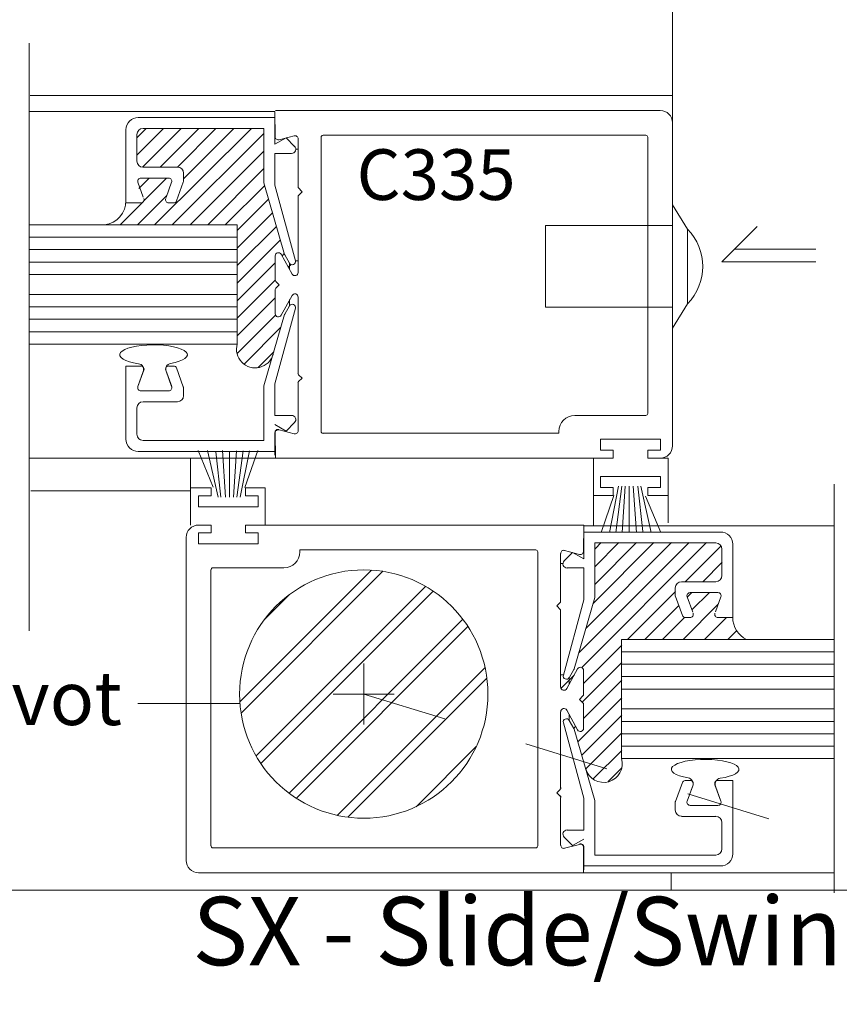
# Model space of a CAD drawing. Extents: x -12.4 to -4.4, y -30.9 to -19.7.
# Drawn here: x -10.6 to -9.6, y -30.2 to -29 of the extents above; entities that cross this region are included whole.
import ezdxf

# ---------------------------------------------------------------- set-up
doc = ezdxf.new("R2010")
doc.units = 0
doc.header["$MEASUREMENT"] = 0
doc.linetypes.add('Center', pattern=[0.77, 0.5, -0.0725, 0.125, -0.0725])
doc.linetypes.add('Stitch', pattern=[0.145, 0.0725, -0.0725])
doc.layers.get('0').update_dxf_attribs({"lineweight": 0})
doc.layers.add('AM_8', color=7, linetype='Center', lineweight=0)
doc.layers.add('LAYER1', color=7, linetype='Continuous', lineweight=0)
doc.styles.add('VlmTxt2', font='ARIAL')

# ---------------------------------------------------------------- blocks, each defined once
blk = doc.blocks.new('VlmArrow0')
at = {"color": 0, "lineweight": 0}
blk.add_solid([(0, 0), (-1.5, -0.3), (-1.5, 0.3), (-1.2, 0)], dxfattribs=at)

msp = doc.modelspace()

# ---------------------------------------------------------------- linework, layer by layer
at = {"color": 7, "linetype": 'Continuous', "lineweight": 13}
for p, q in [((-9.8031, -28.693), (-9.8031, -29.0988)), ((-10.5606, -29.0988), (-9.8031, -29.0988)), ((-10.2719, -29.1176), (-10.562, -29.1176)), ((-10.2715, -29.1165), (-9.8176, -29.1165)), ((-9.8031, -29.131), (-9.8031, -29.5119)), ((-10.2152, -29.1458), (-9.8346, -29.1458)), ((-10.2176, -29.1481), (-10.2176, -29.4948)), ((-9.8323, -29.1481), (-9.8323, -29.4737)), ((-9.9184, -29.476), (-9.8346, -29.476)), ((-9.9371, -29.4971), (-9.9371, -29.4948)), ((-10.2152, -29.4971), (-9.9371, -29.4971)), ((-9.8881, -29.5042), (-9.8881, -29.5171)), ((-9.8173, -29.5042), (-9.8881, -29.5042)), ((-9.8173, -29.5171), (-9.8173, -29.5042)), ((-9.8881, -29.5171), (-9.8731, -29.5171)), ((-9.8731, -29.5171), (-9.8731, -29.5264)), ((-9.8323, -29.5171), (-9.8173, -29.5171)), ((-9.8323, -29.5264), (-9.8323, -29.5171)), ((-10.2715, -29.5264), (-10.562, -29.5264)), ((-10.3714, -29.5613), (-10.3714, -29.5264)), ((-9.8731, -29.5264), (-10.2715, -29.5264)), ((-9.8961, -29.5703), (-9.8961, -29.5264)), ((-9.8157, -29.5264), (-9.8323, -29.5264)), ((-9.8323, -29.5264), (-9.8083, -29.5264)), ((-9.8083, -29.5264), (-9.8083, -29.5703)), ((-9.8173, -29.548), (-9.8881, -29.548)), ((-9.8881, -29.548), (-9.8881, -29.5609)), ((-9.8173, -29.5609), (-9.8173, -29.548)), ((-10.5598, -29.5648), (-10.3714, -29.5648)), ((-10.3714, -29.5613), (-10.3473, -29.5613)), ((-10.3714, -29.6053), (-10.3714, -29.5613)), ((-10.3473, -29.5614), (-10.3473, -29.5708)), ((-10.3066, -29.5613), (-10.2836, -29.5613)), ((-10.3066, -29.5708), (-10.3066, -29.5614)), ((-10.2836, -29.5613), (-10.2836, -29.6053)), ((-9.8881, -29.5609), (-9.8731, -29.5609)), ((-9.8731, -29.5609), (-9.8731, -29.5703)), ((-9.8323, -29.5703), (-9.8323, -29.5609)), ((-9.8323, -29.5609), (-9.8173, -29.5609)), ((-10.3473, -29.5708), (-10.3623, -29.5708)), ((-10.3623, -29.5708), (-10.3623, -29.5836)), ((-10.2916, -29.5708), (-10.3066, -29.5708)), ((-10.2916, -29.5836), (-10.2916, -29.5708)), ((-9.8731, -29.5703), (-9.8961, -29.5703)), ((-9.8961, -29.5703), (-9.8961, -29.6053)), ((-9.8083, -29.5703), (-9.8323, -29.5703)), ((-9.8083, -29.6026), (-9.8083, -29.5703)), ((-10.3623, -29.5836), (-10.2916, -29.5836)), ((-10.3621, -29.6053), (-10.3473, -29.6053)), ((-10.3473, -29.6053), (-10.3473, -29.6146)), ((-10.3066, -29.6053), (-9.9077, -29.6053)), ((-10.3066, -29.6146), (-10.3066, -29.6053)), ((-9.9077, -29.6063), (-9.6121, -29.6063)), ((-10.3766, -30.0006), (-10.3766, -29.6198)), ((-10.3473, -29.6146), (-10.3623, -29.6146)), ((-10.3623, -29.6146), (-10.3623, -29.6275)), ((-10.2916, -29.6146), (-10.3066, -29.6146)), ((-10.2916, -29.6275), (-10.2916, -29.6146)), ((-10.3623, -29.6275), (-10.2916, -29.6275)), ((-9.9644, -29.6346), (-10.2426, -29.6346)), ((-10.2426, -29.6346), (-10.2426, -29.6369)), ((-9.9621, -29.6369), (-9.9621, -29.9835)), ((-10.3474, -29.9835), (-10.3474, -29.658)), ((-10.2613, -29.6557), (-10.345, -29.6557)), ((-9.9644, -29.9859), (-10.345, -29.9859)), ((-9.9081, -30.0152), (-10.3621, -30.0152)), ((-9.9081, -30.0152), (-9.6121, -30.0152)), ((-11.3448, -30.0357), (-7.1798, -30.0357))]:
    msp.add_line(p, q, dxfattribs=at)
at = {"color": 7, "linetype": 'Continuous', "lineweight": 5}
for p, q in [((-10.562, -29.0371), (-10.562, -29.7298)), ((-9.8031, -29.131), (-9.8031, -29.0988)), ((-10.4332, -29.1248), (-10.272, -29.1248)), ((-10.272, -29.1248), (-10.272, -29.1564)), ((-10.2717, -29.1474), (-10.2719, -29.1176)), ((-10.4477, -29.2255), (-10.4477, -29.1393)), ((-10.4348, -29.1449), (-10.4348, -29.1761)), ((-10.2849, -29.1377), (-10.4275, -29.1377)), ((-10.2849, -29.2019), (-10.2849, -29.1377)), ((-10.267, -29.1511), (-10.2494, -29.1464)), ((-10.272, -29.1564), (-10.2587, -29.1489)), ((-10.2587, -29.1489), (-10.2488, -29.1588)), ((-10.2447, -29.15), (-10.2447, -29.2074)), ((-10.272, -29.1672), (-10.272, -29.2046)), ((-10.2523, -29.1672), (-10.272, -29.1672)), ((-10.4275, -29.1833), (-10.387, -29.1833)), ((-10.3797, -29.1906), (-10.3797, -29.1997)), ((-10.4336, -29.2012), (-10.4272, -29.2188)), ((-10.3973, -29.1962), (-10.4301, -29.1962)), ((-10.4004, -29.2192), (-10.3938, -29.2012)), ((-10.38, -29.2009), (-10.3881, -29.2232)), ((-10.2606, -29.2862), (-10.2849, -29.2019)), ((-10.272, -29.2046), (-10.2479, -29.2936)), ((-10.2398, -29.2123), (-10.2447, -29.2074)), ((-10.2398, -29.2123), (-10.2447, -29.2172)), ((-10.2447, -29.2172), (-10.2447, -29.3075)), ((-10.4301, -29.2255), (-10.4477, -29.2255)), ((-10.3914, -29.2255), (-10.3973, -29.2255)), ((-10.2517, -29.3093), (-10.2646, -29.2861)), ((-10.2547, -29.2965), (-10.2603, -29.2867)), ((-10.2716, -29.2879), (-10.2716, -29.3163)), ((-10.2669, -29.322), (-10.2709, -29.318)), ((-10.2669, -29.322), (-10.2709, -29.326)), ((-10.2716, -29.3561), (-10.2716, -29.3277)), ((-10.2517, -29.3347), (-10.2646, -29.3579)), ((-10.2447, -29.4264), (-10.2447, -29.3365)), ((-10.272, -29.4387), (-10.2479, -29.3496)), ((-10.2547, -29.3468), (-10.2603, -29.3565)), ((-10.2606, -29.357), (-10.2849, -29.4413)), ((-10.4477, -29.4178), (-10.4477, -29.504)), ((-10.4301, -29.4178), (-10.4477, -29.4178)), ((-10.4336, -29.442), (-10.4272, -29.4244)), ((-10.4004, -29.424), (-10.3938, -29.442)), ((-10.3914, -29.4178), (-10.3973, -29.4178)), ((-10.38, -29.4423), (-10.3881, -29.4201)), ((-10.2447, -29.494), (-10.2447, -29.4377)), ((-10.24, -29.4321), (-10.244, -29.4281)), ((-10.24, -29.4321), (-10.244, -29.4361)), ((-10.3973, -29.447), (-10.4301, -29.447)), ((-10.3797, -29.4527), (-10.3797, -29.4435)), ((-10.2849, -29.4413), (-10.2849, -29.5056)), ((-10.272, -29.4761), (-10.272, -29.4387)), ((-10.4275, -29.4599), (-10.387, -29.4599)), ((-10.4348, -29.4983), (-10.4348, -29.4672)), ((-10.2523, -29.4761), (-10.272, -29.4761)), ((-10.2587, -29.4944), (-10.2488, -29.4845)), ((-10.272, -29.4869), (-10.2587, -29.4944)), ((-10.267, -29.4929), (-10.2494, -29.4976)), ((-10.2849, -29.5056), (-10.4275, -29.5056)), ((-10.2717, -29.4966), (-10.2715, -29.5264)), ((-10.4332, -29.5185), (-10.272, -29.5185)), ((-10.3449, -29.5605), (-10.3627, -29.5175)), ((-10.3391, -29.5723), (-10.3515, -29.5175)), ((-10.3358, -29.5723), (-10.3416, -29.5189)), ((-10.3301, -29.5723), (-10.3339, -29.5175)), ((-10.3254, -29.5723), (-10.3254, -29.518)), ((-10.3208, -29.5723), (-10.3172, -29.5178)), ((-10.3169, -29.5723), (-10.3095, -29.5178)), ((-10.3128, -29.5723), (-10.3021, -29.5178)), ((-10.3076, -29.5611), (-10.2923, -29.5175)), ((-9.6123, -29.5571), (-9.6123, -30.0389)), ((-9.908, -29.6362), (-9.9077, -29.6053)), ((-9.7465, -29.6135), (-9.9076, -29.6135)), ((-9.9076, -29.6135), (-9.9076, -29.6451)), ((-9.9127, -29.6398), (-9.9303, -29.6352)), ((-9.8948, -29.6264), (-9.7521, -29.6264)), ((-9.8948, -29.6906), (-9.8948, -29.6264)), ((-9.7449, -29.6336), (-9.7449, -29.6648)), ((-9.7449, -29.6336), (-9.7449, -29.6648)), ((-9.732, -29.7142), (-9.732, -29.628)), ((-9.732, -29.7142), (-9.732, -29.628)), ((-9.935, -29.6388), (-9.935, -29.696)), ((-9.921, -29.6376), (-9.9309, -29.6475)), ((-9.9076, -29.6451), (-9.921, -29.6376)), ((-10.3133, -29.8138), (-10.1579, -29.6584)), ((-9.9274, -29.6559), (-9.9076, -29.6559)), ((-9.9076, -29.6559), (-9.9076, -29.6933)), ((-10.3119, -29.827), (-10.1447, -29.6598)), ((-10.2942, -29.8774), (-10.0943, -29.6776)), ((-9.7999, -29.6793), (-9.7999, -29.6885)), ((-9.7999, -29.6793), (-9.7999, -29.6885)), ((-9.7521, -29.6721), (-9.7926, -29.6721)), ((-9.7521, -29.6721), (-9.7926, -29.6721)), ((-10.2885, -29.8865), (-10.0853, -29.6832)), ((-10.2843, -29.7166), (-10.2551, -29.6874)), ((-9.9076, -29.6933), (-9.9318, -29.7823)), ((-9.9191, -29.7749), (-9.8948, -29.6906)), ((-9.7997, -29.6897), (-9.7915, -29.7119)), ((-9.7997, -29.6897), (-9.7915, -29.7119)), ((-9.7793, -29.708), (-9.7859, -29.69)), ((-9.7793, -29.708), (-9.7859, -29.69)), ((-9.7823, -29.6849), (-9.7495, -29.6849)), ((-9.7823, -29.6849), (-9.7495, -29.6849)), ((-9.746, -29.69), (-9.7525, -29.7076)), ((-9.746, -29.69), (-9.7525, -29.7076)), ((-9.9396, -29.7007), (-9.935, -29.696)), ((-9.9396, -29.7007), (-9.935, -29.7054)), ((-10.2553, -29.9214), (-10.0503, -29.7164)), ((-9.935, -29.7054), (-9.935, -29.7963)), ((-9.7882, -29.7142), (-9.7823, -29.7142)), ((-9.7882, -29.7142), (-9.7823, -29.7142)), ((-9.7495, -29.7142), (-9.732, -29.7142)), ((-9.7495, -29.7142), (-9.732, -29.7142)), ((-10.2467, -29.9274), (-10.0443, -29.725)), ((-10.1986, -29.9475), (-10.0242, -29.7731)), ((-9.9279, -29.7981), (-9.9151, -29.7748)), ((-10.1861, -29.9497), (-10.0221, -29.7856)), ((-9.9249, -29.7852), (-9.9193, -29.7755)), ((-9.908, -29.7767), (-9.908, -29.8051)), ((-9.9127, -29.8108), (-9.9087, -29.8068)), ((-9.9127, -29.8108), (-9.9087, -29.8148)), ((-9.908, -29.8449), (-9.908, -29.8164)), ((-9.935, -29.9152), (-9.935, -29.8253)), ((-9.9279, -29.8235), (-9.9151, -29.8467)), ((-9.9076, -29.9274), (-9.9318, -29.8384)), ((-9.9249, -29.8355), (-9.9193, -29.8453)), ((-9.9191, -29.8458), (-9.8948, -29.9301)), ((-10.1055, -29.9373), (-10.0345, -29.8662)), ((-9.7997, -29.931), (-9.7915, -29.9088)), ((-9.7882, -29.9065), (-9.7823, -29.9065)), ((-9.7793, -29.9127), (-9.7859, -29.9307)), ((-9.746, -29.9307), (-9.7525, -29.9131)), ((-9.7495, -29.9065), (-9.732, -29.9065)), ((-9.732, -29.9065), (-9.732, -29.9927)), ((-9.9396, -29.9209), (-9.9356, -29.9169)), ((-9.9396, -29.9209), (-9.9356, -29.9249)), ((-9.935, -29.9827), (-9.935, -29.9265)), ((-9.9076, -29.9648), (-9.9076, -29.9274)), ((-9.8948, -29.9301), (-9.8948, -29.9943)), ((-9.7999, -29.9414), (-9.7999, -29.9323)), ((-9.7823, -29.9358), (-9.7495, -29.9358)), ((-9.7521, -29.9487), (-9.7926, -29.9487)), ((-9.7449, -29.9871), (-9.7449, -29.9559)), ((-9.9274, -29.9648), (-9.9076, -29.9648)), ((-9.921, -29.9831), (-9.9309, -29.9732)), ((-9.9127, -29.9817), (-9.9303, -29.9864)), ((-9.9076, -29.9756), (-9.921, -29.9831)), ((-9.908, -29.9853), (-9.9081, -30.0152)), ((-9.8948, -29.9943), (-9.7521, -29.9943)), ((-9.7465, -30.0072), (-9.9076, -30.0072)), ((-9.8045, -30.0357), (-9.8045, -30.0152))]:
    msp.add_line(p, q, dxfattribs=at)
at = {"color": 23, "linetype": 'Continuous', "lineweight": 5}
for p, q in [((-9.8668, -29.5594), (-9.8775, -29.6139)), ((-9.8627, -29.5594), (-9.8701, -29.6139)), ((-9.8589, -29.5594), (-9.8625, -29.6139)), ((-9.8542, -29.5594), (-9.8542, -29.6136)), ((-9.8496, -29.5594), (-9.8457, -29.6142)), ((-9.8438, -29.5594), (-9.8381, -29.6128)), ((-9.8405, -29.5594), (-9.8282, -29.6142)), ((-9.8721, -29.5706), (-9.8874, -29.6142)), ((-9.8348, -29.5712), (-9.817, -29.6142))]:
    msp.add_line(p, q, dxfattribs=at)
at = {"color": 7, "linetype": 'Continuous', "lineweight": 13}
msp.add_circle((-10.1672, -29.8045), 0.1464, dxfattribs=at)
at = {"color": 7, "linetype": 'Continuous', "lineweight": 5}
for centre, radius, start, end in [((-10.4332, -29.1393), 0.0145, 90, 180), ((-9.8176, -29.131), 0.0145, 360, 450), ((-10.4275, -29.1449), 0.00726, 90, 180), ((-10.2679, -29.1474), 0.00375, 180, 284.8539), ((-10.2484, -29.15), 0.00375, 0, 104.8539), ((-10.2152, -29.1481), 0.00234, 90, 180), ((-9.8346, -29.1481), 0.00234, 0, 90), ((-10.2523, -29.1622), 0.00492, 270, 404.9993), ((-10.4275, -29.1761), 0.00726, 180, 270), ((-10.387, -29.1906), 0.00726, 360, 450), ((-10.4301, -29.2), 0.00375, 90, 200.1254), ((-10.3973, -29.2), 0.00375, 339.8739, 450), ((-10.3833, -29.1997), 0.00351, 339.8739, 360), ((-10.4301, -29.2217), 0.00375, 270, 380.1254), ((-10.3973, -29.2217), 0.00375, 159.8739, 270), ((-10.3914, -29.222), 0.00351, 270, 339.8739), ((-10.2679, -29.2879), 0.00375, 29, 180), ((-10.2583, -29.2856), 0.00234, 196.0891, 210.014), ((-10.2515, -29.2946), 0.00375, 210.014, 375.1705), ((-10.2484, -29.3075), 0.00375, 209, 360), ((-10.2693, -29.3163), 0.00234, 180, 225), ((-10.2693, -29.3277), 0.00234, 135, 180), ((-10.2484, -29.3365), 0.00375, 360, 511), ((-10.2515, -29.3487), 0.00375, 344.8295, 509.986), ((-10.2679, -29.3561), 0.00375, 180, 331), ((-10.2583, -29.3577), 0.00234, 149.986, 163.9109), ((-10.4301, -29.4215), 0.00375, 339.8746, 450), ((-10.3973, -29.4215), 0.00375, 90, 200.1261), ((-10.3914, -29.4213), 0.00351, 20.1261, 90), ((-10.2424, -29.4264), 0.00234, 180, 225), ((-10.2424, -29.4377), 0.00234, 135, 180), ((-10.4301, -29.4433), 0.00375, 159.8746, 270), ((-10.3973, -29.4433), 0.00375, 270, 380.1261), ((-10.3833, -29.4435), 0.00351, 0, 20.1261), ((-10.4275, -29.4672), 0.00726, 90, 180), ((-10.387, -29.4527), 0.00726, 270, 360), ((-10.2523, -29.481), 0.00492, 315.0007, 450), ((-10.2679, -29.4966), 0.00375, 75.1461, 180), ((-10.2484, -29.494), 0.00375, 255.1461, 360), ((-10.2152, -29.4948), 0.00234, 180, 270), ((-10.4332, -29.504), 0.0145, 180, 270), ((-10.4275, -29.4983), 0.00726, 180, 270), ((-9.7465, -29.628), 0.0145, 0, 90), ((-9.9312, -29.6388), 0.00375, 75.1461, 180), ((-9.7521, -29.6336), 0.00726, 360, 450), ((-9.9117, -29.6362), 0.00375, 255.1461, 360), ((-9.9274, -29.651), 0.00492, 135.0007, 270), ((-9.7521, -29.6648), 0.00726, 270, 360), ((-9.7521, -29.6648), 0.00726, 270, 360), ((-9.7926, -29.6793), 0.00726, 90, 180), ((-9.7926, -29.6793), 0.00726, 90, 180), ((-9.7964, -29.6885), 0.00351, 180, 200.1261), ((-9.7964, -29.6885), 0.00351, 180, 200.1261), ((-9.7823, -29.6887), 0.00375, 90, 200.1261), ((-9.7823, -29.6887), 0.00375, 90, 200.1261), ((-9.7495, -29.6887), 0.00375, 339.8746, 450), ((-9.7495, -29.6887), 0.00375, 339.8746, 450), ((-9.7882, -29.7107), 0.00351, 200.1261, 270), ((-9.7882, -29.7107), 0.00351, 200.1261, 270), ((-9.7823, -29.7105), 0.00375, 270, 380.1261), ((-9.7823, -29.7105), 0.00375, 270, 380.1261), ((-9.7495, -29.7105), 0.00375, 159.8746, 270), ((-9.7495, -29.7105), 0.00375, 159.8746, 270), ((-9.9118, -29.7767), 0.00375, 360, 511), ((-9.9282, -29.7833), 0.00375, 164.8295, 329.986), ((-9.9213, -29.7743), 0.00234, 329.986, 343.9109), ((-9.9312, -29.7963), 0.00375, 180, 331), ((-9.9104, -29.8051), 0.00234, 315, 360), ((-9.9104, -29.8164), 0.00234, 0, 45), ((-9.9312, -29.8253), 0.00375, 29, 180), ((-9.9282, -29.8374), 0.00375, 30.014, 195.1705), ((-9.9213, -29.8464), 0.00234, 16.0891, 30.014), ((-9.9118, -29.8449), 0.00375, 209, 360), ((-9.7882, -29.91), 0.00351, 90, 159.8739), ((-9.7823, -29.9102), 0.00375, 339.8739, 450), ((-9.7495, -29.9102), 0.00375, 90, 200.1254), ((-9.9373, -29.9152), 0.00234, 315, 360), ((-9.9373, -29.9265), 0.00234, 0, 45), ((-9.7964, -29.9323), 0.00351, 159.8739, 180), ((-9.7823, -29.932), 0.00375, 159.8739, 270), ((-9.7495, -29.932), 0.00375, 270, 380.1254), ((-9.7926, -29.9414), 0.00726, 180, 270), ((-9.7521, -29.9559), 0.00726, 360, 450), ((-9.9274, -29.9697), 0.00492, 90, 224.9993), ((-9.9644, -29.9835), 0.00234, 270, 360), ((-9.9312, -29.9827), 0.00375, 180, 284.8539), ((-9.9117, -29.9853), 0.00375, 360, 464.8539), ((-9.7521, -29.9871), 0.00726, 270, 360), ((-9.7465, -29.9927), 0.0145, 270, 360)]:
    msp.add_arc(centre, radius, start, end, dxfattribs=at)
at = {"color": 7, "linetype": 'Continuous', "lineweight": 13}
for centre, radius, start, end in [((-9.9184, -29.4948), 0.0187, 90, 180), ((-9.8346, -29.4737), 0.00234, 270, 360), ((-9.8176, -29.5119), 0.0145, 270, 360), ((-10.3621, -29.6198), 0.0145, 90, 180), ((-9.9644, -29.6369), 0.00234, 0, 90), ((-10.2613, -29.6369), 0.0187, 270, 360), ((-10.345, -29.658), 0.00234, 90, 180), ((-10.345, -29.9835), 0.00234, 180, 270), ((-10.3621, -30.0006), 0.0145, 180, 270)]:
    msp.add_arc(centre, radius, start, end, dxfattribs=at)
at = {"layer": 'AM_8', "color": 23, "linetype": 'Continuous', "lineweight": 5}
for p, q in [((-10.4348, -29.1693, 0.0471), (-10.4032, -29.1377, 0.0471)), ((-10.4348, -29.1486, 0.0471), (-10.4239, -29.1377, 0.0471)), ((-10.4281, -29.1833, 0.0471), (-10.3825, -29.1377, 0.0471)), ((-10.4141, -29.2514), (-10.2996, -29.1377, 0.0471)), ((-10.4074, -29.1833, 0.0471), (-10.3618, -29.1377, 0.0471)), ((-10.393, -29.2514), (-10.2849, -29.1436, 0.0471)), ((-10.387, -29.1833, 0.0263), (-10.3417, -29.1377)), ((-10.3797, -29.1971, 0.0471), (-10.3203, -29.1377, 0.0471)), ((-10.3719, -29.2514, 0.0471), (-10.2849, -29.1643, 0.0471)), ((-10.3512, -29.2514, 0.0471), (-10.2849, -29.185, 0.0471)), ((-10.4545, -29.2514, 0.0655), (-10.3998, -29.1962, 0.0337)), ((-10.4325, -29.2084, 0.0471), (-10.4203, -29.1962, 0.0471)), ((-10.3305, -29.2514, 0.0471), (-10.284, -29.2049, 0.0471)), ((-10.434, -29.2514, 0.0471), (-10.3995, -29.2168, 0.0471)), ((-10.3165, -29.258, 0.0471), (-10.2794, -29.2209, 0.0471)), ((-10.3165, -29.2787, 0.0471), (-10.2748, -29.237, 0.0471)), ((-10.3165, -29.2994, 0.0471), (-10.2701, -29.2531, 0.0471)), ((-10.3165, -29.3201, 0.0471), (-10.2655, -29.2691, 0.0471)), ((-10.3165, -29.3408, 0.0471), (-10.2716, -29.296, 0.0471)), ((-10.3165, -29.3615, 0.0471), (-10.2716, -29.3166, 0.0471)), ((-10.3165, -29.3822, 0.0471), (-10.2716, -29.3374, 0.0471)), ((-10.3167, -29.4031, 0.0471), (-10.2713, -29.3577, 0.0471)), ((-10.3084, -29.4156, 0.0471), (-10.2649, -29.3721, 0.0471)), ((-10.2919, -29.4197, 0.0471), (-10.2733, -29.4011, 0.0471)), ((-9.9135, -29.7559, 0.0471), (-9.7836, -29.626, 0.0471)), ((-9.9098, -29.773, 0.0471), (-9.7629, -29.626, 0.0471)), ((-9.9051, -29.7268, 0.0471), (-9.8043, -29.626, 0.0471)), ((-9.8967, -29.6977, 0.0471), (-9.825, -29.626, 0.0471)), ((-9.8945, -29.6749, 0.0471), (-9.8457, -29.626, 0.0471)), ((-9.8945, -29.6335, 0.0471), (-9.8871, -29.626, 0.0471)), ((-9.8945, -29.6542, 0.0471), (-9.8664, -29.626, 0.0471)), ((-9.7879, -29.6717, 0.0471), (-9.7457, -29.6296, 0.0471)), ((-9.7879, -29.6717, 0.0471), (-9.7457, -29.6296, 0.0471)), ((-9.7675, -29.6721, 0.0471), (-9.7446, -29.6492, 0.0471)), ((-9.7675, -29.6721, 0.0471), (-9.7446, -29.6492, 0.0471)), ((-9.8559, -29.7397, 0.0471), (-9.7997, -29.6835, 0.0471)), ((-9.8559, -29.7397, 0.0471), (-9.7997, -29.6835, 0.0471)), ((-9.7857, -29.6903, 0.0471), (-9.7804, -29.6849, 0.0471)), ((-9.7857, -29.6903, 0.0471), (-9.7804, -29.6849, 0.0471)), ((-9.7802, -29.7054, 0.0471), (-9.7594, -29.6846, 0.0471)), ((-9.7802, -29.7054, 0.0471), (-9.7594, -29.6846, 0.0471)), ((-9.8352, -29.7397, 0.0471), (-9.7955, -29.7001, 0.0471)), ((-9.8352, -29.7397, 0.0471), (-9.7955, -29.7001, 0.0471)), ((-9.7903, -29.7397, 0.0471), (-9.7492, -29.6986, 0.0471)), ((-9.7903, -29.7397, 0.0471), (-9.7492, -29.6986, 0.0471)), ((-9.8145, -29.7397, 0.0471), (-9.7889, -29.7142, 0.0471)), ((-9.8145, -29.7397, 0.0471), (-9.7889, -29.7142, 0.0471)), ((-9.7652, -29.7401), (-9.7394, -29.7142)), ((-9.7652, -29.7401), (-9.7394, -29.7142)), ((-9.7377, -29.7401), (-9.7275, -29.7299)), ((-9.7377, -29.7401), (-9.7275, -29.7299)), ((-9.9078, -29.7917, 0.0471), (-9.863, -29.7468, 0.0471)), ((-9.9092, -29.8137, 0.0471), (-9.863, -29.7675, 0.0471)), ((-9.9078, -29.8331, 0.0471), (-9.863, -29.7882, 0.0471)), ((-9.9145, -29.8605, 0.0471), (-9.863, -29.8089, 0.0471)), ((-9.9099, -29.8766, 0.0471), (-9.863, -29.8296, 0.0471)), ((-9.9052, -29.8926, 0.0471), (-9.863, -29.8503, 0.0471)), ((-9.8965, -29.9045, 0.0471), (-9.863, -29.871, 0.0471)), ((-9.8789, -29.9077, 0.0471), (-9.8628, -29.8916, 0.0471))]:
    msp.add_line(p, q, dxfattribs=at)
at = {"layer": 'AM_8', "color": 7, "linetype": 'Continuous', "lineweight": 5}
for p, q in [((-10.2636, -29.2879, 0.0471), (-10.2609, -29.2852, 0.0471)), ((-10.2562, -29.3012, 0.0471), (-10.253, -29.298, 0.0471)), ((-10.256, -29.3425, 0.0471), (-10.2547, -29.3412, 0.0471)), ((-9.9344, -29.7975, 0.0471), (-9.9192, -29.7824, 0.0471)), ((-9.9247, -29.8293, 0.0471), (-9.9244, -29.829, 0.0471)), ((-9.9193, -29.8446, 0.0471), (-9.9171, -29.8423, 0.0471))]:
    msp.add_line(p, q, dxfattribs=at)
at = {"layer": 'LAYER1', "color": 7, "linetype": 'Continuous', "lineweight": 5}
for p, q in [((-10.2719, -29.1471), (-10.2719, -29.1214)), ((-10.2473, -29.1622), (-10.2447, -29.1622)), ((-10.562, -29.2514), (-10.3165, -29.2514)), ((-10.3165, -29.3919), (-10.3165, -29.2514)), ((-10.2547, -29.3038), (-10.2547, -29.2965)), ((-10.2479, -29.2936), (-10.2447, -29.2936)), ((-10.562, -29.3099), (-10.3165, -29.3099)), ((-10.562, -29.3333), (-10.3165, -29.3333)), ((-10.2547, -29.3468), (-10.2547, -29.3395)), ((-10.562, -29.3919), (-10.3165, -29.3919)), ((-10.4151, -29.3928), (-10.4151, -29.3919)), ((-10.4265, -29.4228), (-10.4335, -29.442)), ((-10.4007, -29.4228), (-10.3937, -29.442)), ((-10.3972, -29.447), (-10.43, -29.447)), ((-10.2719, -29.4962), (-10.272, -29.5229)), ((-9.9077, -29.6358), (-9.9077, -29.6101)), ((-9.9321, -29.6506), (-9.9347, -29.6506)), ((-9.8632, -29.8806), (-9.8632, -29.7401)), ((-9.6123, -29.7401), (-9.8632, -29.7401)), ((-9.9316, -29.782), (-9.9347, -29.782)), ((-9.9249, -29.7925), (-9.9249, -29.7852)), ((-9.6123, -29.7986), (-9.8632, -29.7986)), ((-10.3138, -29.8156), (-10.4338, -29.8156)), ((-9.9249, -29.8355), (-9.9249, -29.8282)), ((-9.6123, -29.8221), (-9.8632, -29.8221)), ((-9.6123, -29.8806), (-9.8632, -29.8806)), ((-9.7646, -29.8815), (-9.7646, -29.8806)), ((-9.7789, -29.9115), (-9.7859, -29.9307)), ((-9.7532, -29.9115), (-9.7461, -29.9307)), ((-9.7824, -29.9358), (-9.7496, -29.9358)), ((-9.9077, -29.9849), (-9.9076, -30.0116))]:
    msp.add_line(p, q, dxfattribs=at)
at = {"layer": 'LAYER1', "color": 7, "linetype": 'Continuous', "lineweight": 13}
for p, q in [((-9.7854, -29.2564), (-9.803, -29.2277)), ((-9.9527, -29.2523), (-9.803, -29.2523)), ((-9.9527, -29.3484), (-9.9527, -29.2523)), ((-9.7854, -29.3443), (-9.7854, -29.2564)), ((-9.7854, -29.3443), (-9.803, -29.3731)), ((-9.9527, -29.3484), (-9.803, -29.3484)), ((-10.1672, -29.8404), (-10.1672, -29.7686)), ((-10.2032, -29.8045), (-10.1313, -29.8045))]:
    msp.add_line(p, q, dxfattribs=at)
at = {"layer": 'LAYER1', "color": 23, "linetype": 'Continuous', "lineweight": 13}
for p, q in [((-9.7449, -29.2948), (-9.7034, -29.2534)), ((-9.6339, -29.2802), (-9.7302, -29.2802)), ((-9.6339, -29.2802), (-9.6811, -29.2802)), ((-9.6339, -29.2948), (-9.7449, -29.2948)), ((-9.6339, -29.2948), (-9.6958, -29.2948))]:
    msp.add_line(p, q, dxfattribs=at)
at = {"layer": 'LAYER1', "color": 23, "linetype": 'Continuous', "lineweight": 5}
for p, q in [((-10.562, -29.266), (-10.3165, -29.266)), ((-10.562, -29.2806), (-10.3165, -29.2806)), ((-10.562, -29.2953), (-10.3165, -29.2953)), ((-10.562, -29.348), (-10.3165, -29.348)), ((-10.562, -29.3626), (-10.3165, -29.3626)), ((-10.562, -29.3773), (-10.3165, -29.3773)), ((-9.6123, -29.7547), (-9.8632, -29.7547)), ((-9.6123, -29.7694), (-9.8632, -29.7694)), ((-9.6123, -29.784), (-9.8632, -29.784)), ((-9.6123, -29.8367), (-9.8632, -29.8367)), ((-9.6123, -29.8513), (-9.8632, -29.8513)), ((-9.6123, -29.866), (-9.8632, -29.866))]:
    msp.add_line(p, q, dxfattribs=at)
at = {"layer": 'LAYER1', "color": 23, "linetype": 'Stitch', "lineweight": 13}
msp.add_line((-10.1672, -29.8045), (-8.4843, -30.3226), dxfattribs=at)
at = {"layer": 'LAYER1', "color": 7, "linetype": 'Continuous', "lineweight": 5}
for centre, radius, start, end in [((-10.4763, -29.223), 0.0286, 277.0804, 360.7237), ((-10.2953, -29.398), 0.022, 163.9109, 343.9109), ((-10.3938, -29.4216), 0.00703, 99.7075, 200.1261), ((-10.4338, -29.422), 0.00703, 339.8746, 441.7185), ((-10.43, -29.4215), 0.00375, 339.8743, 450), ((-10.3972, -29.4215), 0.00375, 90, 200.1259), ((-10.2426, -29.4261), 0.00234, 180, 225), ((-10.2426, -29.4374), 0.00234, 135, 180), ((-10.2682, -29.4962), 0.00375, 75.1461, 180), ((-9.7038, -29.7146), 0.0282, 179.1864, 244.5275), ((-9.7038, -29.7146), 0.0282, 179.1864, 244.5275), ((-9.8843, -29.8867), 0.022, 196.0891, 376.0891), ((-9.7859, -29.9103), 0.00703, 339.8739, 440.2925), ((-9.7824, -29.9102), 0.00375, 339.8741, 450), ((-9.7496, -29.9102), 0.00375, 90, 200.1257), ((-9.7459, -29.9107), 0.00703, 98.2815, 200.1254), ((-9.9371, -29.9148), 0.00234, 315, 360), ((-9.9371, -29.9261), 0.00234, 360, 405), ((-9.9115, -29.9849), 0.00375, 360, 464.8539)]:
    msp.add_arc(centre, radius, start, end, dxfattribs=at)
at = {"layer": 'LAYER1', "color": 7, "linetype": 'Continuous', "lineweight": 13}
msp.add_arc((-9.8303, -29.3004), 0.0628, 315.5827, 404.4173, dxfattribs=at)
at = {"layer": 'LAYER1', "color": 7, "linetype": 'Continuous', "lineweight": 5}
msp.add_ellipse((-10.4151, -29.4045), major_axis=(-0.0399, 0), ratio=0.294031, start_param=2.097726, end_param=7.394316, dxfattribs=at)
at = {"layer": 'LAYER1', "color": 7, "linetype": 'Continuous', "lineweight": 5, "extrusion": (0, 0, -1)}
msp.add_ellipse((-9.7646, -29.8933), major_axis=(0.0399, 0), ratio=0.294031, start_param=2.097726, end_param=7.394316, dxfattribs=at)

# ---------------------------------------------------------------- block references
at = {"layer": 'LAYER1', "color": 7, "extrusion": (0, 1, 0), "xscale": 0.01007999945431948, "yscale": 0.01007999945431948, "zscale": 0.01007999945431948, "rotation": 180}
msp.add_blockref('VlmArrow0', (10.3138, 0, -29.8156), dxfattribs=at)

# ---------------------------------------------------------------- texts
at = {"layer": 'LAYER1', "color": 7, "attachment_point": 1, "style": 'VlmTxt2'}
for s, insert, char_height, width in [('C335', (-10.1757, -29.1623), 0.0597, 0.299463), ('Pivot', (-10.6615, -29.7775), 0.06354, 0.396649), ('SX - Slide/Swing Panel', (-10.3694, -30.0436), 0.080622, 1.322009)]:
    msp.add_mtext(s, dxfattribs=dict(at, insert=insert, char_height=char_height, width=width))

doc.saveas('drawing.dxf')
